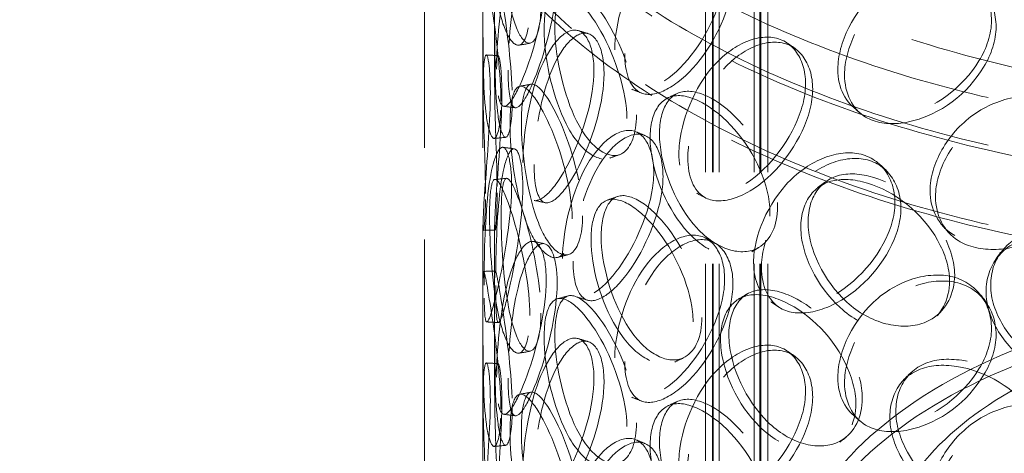
# Model space of a CAD drawing. Units: millimetres. Extents: x 8939 to 13587, y 10828 to 14990.
# Drawn here: x 12578 to 12831, y 13467 to 13578 of the extents above; entities that cross this region are included whole.
import ezdxf

# ---------------------------------------------------------------- set-up
doc = ezdxf.new("R2010")
doc.units = ezdxf.units.MM
doc.header["$LTSCALE"] = 44
doc.linetypes.add('DASHED', pattern=[0.2068, 0.1655, -0.0413])
doc.layers.add('Hidden (ISO)', color=1, linetype='DASHED', lineweight=18, true_color=0xff0000)
doc.layers.add('Visible (ISO)', color=7, linetype='Continuous', lineweight=35)

msp = doc.modelspace()

# ---------------------------------------------------------------- linework, layer by layer
at = {"layer": 'Hidden (ISO)', "ltscale": 12.962632}
for p, q in [((12754.2, 13185.14), (12754.2, 13706.07)), ((12756, 13185.14), (12756, 13706.07)), ((12756.2, 13185.14), (12756.2, 13706.07)), ((12757.7, 13185.14), (12757.7, 13706.07)), ((12766.7, 13185.14), (12766.7, 13706.07)), ((12768.2, 13185.14), (12768.2, 13706.07)), ((12768.4, 13185.14), (12768.4, 13706.07)), ((12770.2, 13185.14), (12770.2, 13706.07))]:
    msp.add_line(p, q, dxfattribs=at)
at = {"layer": 'Hidden (ISO)', "ltscale": 12.952473}
for p, q in [((12682, 13191.67), (12682, 13681.57)), ((12697, 13191.67), (12697, 13681.57))]:
    msp.add_line(p, q, dxfattribs=at)
at = {"layer": 'Hidden (ISO)', "ltscale": 2.847598}
for p, q in [((12697, 13560.91), (12697, 13578)), ((12700, 13560.91), (12700, 13578)), ((12697, 13508.35), (12697, 13525.45)), ((12700, 13508.35), (12700, 13525.45)), ((12697, 13481.7), (12697, 13498.8)), ((12700, 13481.7), (12700, 13498.8))]:
    msp.add_line(p, q, dxfattribs=at)
at = {"layer": 'Hidden (ISO)', "ltscale": 13.090105}
msp.add_ellipse((12735.23, 13733.66), major_axis=(-760, 0), ratio=0.57735, start_param=2.356212, end_param=8.63938, dxfattribs=at)
at = {"layer": 'Hidden (ISO)', "ltscale": 13.02121}
msp.add_ellipse((12735.23, 13733.66), major_axis=(-750, 0), ratio=0.57735, start_param=2.356212, end_param=8.63938, dxfattribs=at)
at = {"layer": 'Hidden (ISO)', "ltscale": 13.135468}
for centre in [(12912, 13681.57), (12912, 13669.32), (12912, 13648.91)]:
    msp.add_ellipse(centre, major_axis=(-230, 0), ratio=0.57735, dxfattribs=at)
at = {"layer": 'Hidden (ISO)', "ltscale": 12.960962}
msp.add_ellipse((12912, 13681.57), major_axis=(-215, 0), ratio=0.57735, dxfattribs=at)
at = {"layer": 'Hidden (ISO)', "ltscale": 12.909953}
for centre in [(12912, 13669.32), (12912, 13648.91)]:
    msp.add_ellipse(centre, major_axis=(-232, 0), ratio=0.57735, dxfattribs=at)
at = {"layer": 'Hidden (ISO)', "ltscale": 12.926889}
for centre, major_axis in [((12912, 13428.46), (137, 0)), ((12912, 13424.38), (-137, 0))]:
    msp.add_ellipse(centre, major_axis=major_axis, ratio=0.57735, dxfattribs=at)
at = {"layer": 'Hidden (ISO)', "ltscale": 12.849914}
msp.add_ellipse((12912, 13436.62), major_axis=(-112.5, 0), ratio=0.57735, dxfattribs=at)
at = {"layer": 'Hidden (ISO)', "ltscale": 12.14276}
for points in [[(12711.9, 13581.96), (12711.9, 13588.7), (12710.2, 13597.95), (12708.19, 13605.06), (12706.22, 13612.05), (12704.2, 13616.68), (12703.08, 13616.63), (12701.93, 13616.58), (12701.55, 13611.56), (12701.71, 13604.13), (12701.86, 13596.78), (12702.61, 13587.43), (12704.13, 13580.91), (12705.67, 13574.33), (12708.07, 13570.97), (12709.83, 13572.55), (12711.07, 13573.67), (12711.9, 13577.14), (12711.9, 13581.96)], [(12733.43, 13569.54), (12733.43, 13576.29), (12736.02, 13585.29), (12740.31, 13591.76), (12744.52, 13598.11), (12750.33, 13601.68), (12754.75, 13600.7), (12759.28, 13599.7), (12761.97, 13594.03), (12761.11, 13586.8), (12760.25, 13579.65), (12756, 13571.29), (12750.96, 13565.75), (12745.87, 13560.17), (12740.34, 13557.69), (12737.04, 13559.7), (12734.7, 13561.13), (12733.43, 13564.73), (12733.43, 13569.54)], [(12703.47, 13565.21), (12703.47, 13571.95), (12704.28, 13581.34), (12706.01, 13588.5), (12707.71, 13595.52), (12710.39, 13600.06), (12712.63, 13599.83), (12714.93, 13599.6), (12716.44, 13594.41), (12715.97, 13587.03), (12715.5, 13579.73), (12713.19, 13570.62), (12710.75, 13564.24), (12708.29, 13557.8), (12705.97, 13554.43), (12704.75, 13555.92), (12703.87, 13556.99), (12703.47, 13560.4), (12703.47, 13565.21)], [(12704.53, 13557.6), (12704.53, 13564.34), (12703.45, 13573.7), (12702.37, 13580.93), (12701.3, 13588.03), (12700.45, 13592.77), (12700.18, 13592.77), (12699.9, 13592.77), (12700.01, 13587.76), (12700, 13580.33), (12700, 13572.97), (12699.97, 13563.6), (12700.5, 13557), (12701.03, 13550.34), (12702.26, 13546.84), (12703.29, 13548.32), (12704.01, 13549.37), (12704.53, 13552.79), (12704.53, 13557.6)], [(12789.96, 13564.06), (12789.96, 13570.8), (12793.94, 13579.06), (12800.15, 13584.33), (12806.25, 13589.52), (12814.32, 13591.52), (12820.26, 13589.36), (12826.36, 13587.15), (12829.83, 13580.78), (12828.7, 13573.78), (12827.57, 13566.86), (12822.02, 13559.6), (12815.12, 13555.42), (12808.16, 13551.21), (12800.25, 13550.25), (12795.37, 13553.19), (12791.92, 13555.28), (12789.96, 13559.25), (12789.96, 13564.06)], [(12736.47, 13553.74), (12736.47, 13560.48), (12733.66, 13569.4), (12729.91, 13576.07), (12726.23, 13582.63), (12722, 13586.8), (12719.25, 13586.46), (12716.43, 13586.11), (12715.12, 13580.95), (12715.58, 13573.58), (12716.04, 13566.28), (12718.29, 13557.15), (12721.71, 13551), (12725.16, 13544.79), (12729.76, 13541.96), (12732.88, 13543.9), (12735.1, 13545.29), (12736.47, 13548.92), (12736.47, 13553.74)], [(12710.13, 13540.96), (12710.13, 13547.7), (12711.57, 13557.01), (12714.2, 13564), (12716.79, 13570.87), (12720.58, 13575.16), (12723.6, 13574.74), (12726.7, 13574.31), (12728.64, 13568.98), (12728.02, 13561.65), (12727.42, 13554.39), (12724.4, 13545.47), (12721.04, 13539.31), (12717.64, 13533.09), (12714.19, 13529.93), (12712.23, 13531.55), (12710.85, 13532.7), (12710.13, 13536.15), (12710.13, 13540.96)], [(12749.66, 13542.69), (12749.66, 13549.44), (12752.77, 13558.22), (12757.79, 13564.35), (12762.72, 13570.36), (12769.39, 13573.46), (12774.41, 13572.13), (12779.55, 13570.77), (12782.56, 13564.88), (12781.58, 13557.73), (12780.62, 13550.64), (12775.85, 13542.62), (12770.09, 13537.49), (12764.28, 13532.31), (12757.84, 13530.27), (12753.95, 13532.56), (12751.19, 13534.17), (12749.66, 13537.88), (12749.66, 13542.69)], [(12700.64, 13533.67), (12700.64, 13540.41), (12700.19, 13549.83), (12700.04, 13557.1), (12699.9, 13564.24), (12700.24, 13569), (12700.83, 13568.99), (12701.42, 13568.98), (12702, 13563.94), (12701.84, 13556.52), (12701.68, 13549.17), (12700.87, 13539.83), (12700.4, 13533.22), (12699.92, 13526.56), (12699.96, 13523.02), (12700.23, 13524.45), (12700.43, 13525.46), (12700.64, 13528.85), (12700.64, 13533.67)], [(12722.6, 13527.79), (12722.6, 13534.53), (12720.33, 13543.64), (12717.43, 13550.56), (12714.57, 13557.37), (12711.42, 13561.81), (12709.47, 13561.64), (12707.47, 13561.47), (12706.62, 13556.4), (12706.93, 13549), (12707.24, 13541.67), (12708.75, 13532.4), (12711.24, 13526.03), (12713.76, 13519.6), (12717.29, 13516.46), (12719.75, 13518.2), (12721.49, 13519.43), (12722.6, 13522.97), (12722.6, 13527.79)], [(12772.74, 13530.09), (12772.74, 13536.83), (12768.99, 13545.25), (12763.76, 13551.26), (12758.63, 13557.16), (12752.44, 13560.54), (12748.26, 13559.68), (12743.96, 13558.79), (12741.79, 13553.38), (12742.53, 13546.09), (12743.27, 13538.88), (12746.88, 13530.19), (12751.96, 13524.68), (12757.09, 13519.12), (12763.59, 13517.12), (12767.87, 13519.62), (12770.9, 13521.4), (12772.74, 13525.28), (12772.74, 13530.09)], [(12813.35, 13532.71), (12813.35, 13539.46), (12817.67, 13547.4), (12824.33, 13552.2), (12830.87, 13556.91), (12839.43, 13558.28), (12845.69, 13555.67), (12852.11, 13552.99), (12855.74, 13546.36), (12854.55, 13539.45), (12853.37, 13532.61), (12847.56, 13525.78), (12840.26, 13522.13), (12832.9, 13518.45), (12824.44, 13518.11), (12819.19, 13521.42), (12815.47, 13523.78), (12813.35, 13527.9), (12813.35, 13532.71)], [(12720.18, 13516.09), (12720.18, 13522.83), (12722.21, 13532), (12725.7, 13538.77), (12729.13, 13545.41), (12733.96, 13549.38), (12737.72, 13548.7), (12741.57, 13548.01), (12743.9, 13542.53), (12743.15, 13535.24), (12742.41, 13528.03), (12738.75, 13519.37), (12734.51, 13513.49), (12730.23, 13507.56), (12725.71, 13504.7), (12723.06, 13506.49), (12721.18, 13507.76), (12720.18, 13511.27), (12720.18, 13516.09)], [(12700.28, 13509.89), (12700.28, 13516.63), (12700.47, 13526.06), (12701.27, 13533.31), (12702.05, 13540.43), (12703.58, 13545.12), (12705, 13545.03), (12706.46, 13544.94), (12707.51, 13539.84), (12707.19, 13532.44), (12706.88, 13525.11), (12705.3, 13515.85), (12703.84, 13509.33), (12702.35, 13502.74), (12701.21, 13499.23), (12700.72, 13500.67), (12700.38, 13501.69), (12700.28, 13505.08), (12700.28, 13509.89)], [(12768.61, 13514.53), (12768.61, 13521.27), (12772.19, 13529.81), (12777.85, 13535.53), (12783.41, 13541.16), (12790.84, 13543.73), (12796.37, 13542), (12802.04, 13540.23), (12805.3, 13534.11), (12804.24, 13527.03), (12803.19, 13520.03), (12797.98, 13512.37), (12791.6, 13507.7), (12785.16, 13502.98), (12777.93, 13501.46), (12773.51, 13504.05), (12770.37, 13505.89), (12768.61, 13509.72), (12768.61, 13514.53)], [(12818.28, 13512.59), (12818.28, 13519.33), (12813.84, 13527.14), (12807.48, 13532.27), (12801.23, 13537.31), (12793.52, 13539.65), (12788.17, 13538.07), (12782.68, 13536.45), (12779.8, 13530.66), (12780.77, 13523.5), (12781.73, 13516.42), (12786.46, 13508.36), (12792.87, 13503.71), (12799.34, 13499.02), (12807.3, 13498.1), (12812.45, 13501.31), (12816.11, 13503.59), (12818.28, 13507.77), (12818.28, 13512.59)], [(12711.9, 13502.76), (12711.9, 13509.5), (12710.2, 13518.75), (12708.19, 13525.86), (12706.22, 13532.85), (12704.2, 13537.48), (12703.08, 13537.43), (12701.93, 13537.38), (12701.55, 13532.35), (12701.71, 13524.93), (12701.86, 13517.58), (12702.61, 13508.23), (12704.13, 13501.71), (12705.67, 13495.13), (12708.07, 13491.77), (12709.83, 13493.35), (12711.07, 13494.47), (12711.9, 13497.94), (12711.9, 13502.76)], [(12753.28, 13501.64), (12753.28, 13508.38), (12749.97, 13517.06), (12745.44, 13523.43), (12741, 13529.69), (12735.75, 13533.5), (12732.25, 13532.92), (12728.67, 13532.33), (12726.91, 13527.07), (12727.51, 13519.73), (12728.12, 13512.47), (12731.07, 13503.54), (12735.36, 13497.68), (12739.69, 13491.76), (12745.28, 13489.31), (12749.01, 13491.51), (12751.66, 13493.07), (12753.28, 13496.82), (12753.28, 13501.64)], [(12870.07, 13502.4), (12870.07, 13509.14), (12865.23, 13516.25), (12858.16, 13520.37), (12851.21, 13524.42), (12842.48, 13525.53), (12836.32, 13523.08), (12830.01, 13520.58), (12826.61, 13514.31), (12827.75, 13507.31), (12828.87, 13500.38), (12834.4, 13493.1), (12841.71, 13489.48), (12849.09, 13485.83), (12857.98, 13486.18), (12863.66, 13490.2), (12867.7, 13493.06), (12870.07, 13497.58), (12870.07, 13502.4)], [(12703.47, 13486.01), (12703.47, 13492.75), (12704.28, 13502.14), (12706.01, 13509.3), (12707.71, 13516.32), (12710.39, 13520.86), (12712.63, 13520.63), (12714.93, 13520.4), (12716.44, 13515.21), (12715.97, 13507.83), (12715.5, 13500.53), (12713.19, 13491.42), (12710.75, 13485.04), (12708.29, 13478.6), (12705.97, 13475.23), (12704.75, 13476.72), (12703.87, 13477.79), (12703.47, 13481.2), (12703.47, 13486.01)], [(12733.43, 13490.34), (12733.43, 13497.08), (12736.02, 13506.09), (12740.31, 13512.56), (12744.52, 13518.91), (12750.33, 13522.48), (12754.75, 13521.5), (12759.28, 13520.5), (12761.97, 13514.83), (12761.11, 13507.6), (12760.25, 13500.45), (12756, 13492.09), (12750.96, 13486.55), (12745.87, 13480.97), (12740.34, 13478.49), (12737.04, 13480.5), (12734.7, 13481.93), (12733.43, 13485.53), (12733.43, 13490.34)], [(12704.53, 13478.4), (12704.53, 13485.14), (12703.45, 13494.5), (12702.37, 13501.73), (12701.3, 13508.83), (12700.45, 13513.57), (12700.18, 13513.57), (12699.9, 13513.57), (12700.01, 13508.56), (12700, 13501.13), (12700, 13493.77), (12699.97, 13484.4), (12700.5, 13477.8), (12701.03, 13471.14), (12702.26, 13467.64), (12703.29, 13469.12), (12704.01, 13470.16), (12704.53, 13473.59), (12704.53, 13478.4)], [(12789.96, 13484.86), (12789.96, 13491.6), (12793.94, 13499.85), (12800.15, 13505.13), (12806.25, 13510.32), (12814.32, 13512.32), (12820.26, 13510.16), (12826.36, 13507.95), (12829.83, 13501.58), (12828.7, 13494.58), (12827.57, 13487.66), (12822.02, 13480.4), (12815.12, 13476.22), (12808.16, 13472.01), (12800.25, 13471.05), (12795.37, 13473.99), (12791.92, 13476.08), (12789.96, 13480.04), (12789.96, 13484.86)], [(12736.47, 13474.54), (12736.47, 13481.28), (12733.66, 13490.2), (12729.91, 13496.87), (12726.23, 13503.43), (12722, 13507.6), (12719.25, 13507.26), (12716.43, 13506.91), (12715.12, 13501.75), (12715.58, 13494.38), (12716.04, 13487.08), (12718.29, 13477.95), (12721.71, 13471.8), (12725.16, 13465.59), (12729.76, 13462.76), (12732.88, 13464.7), (12735.1, 13466.09), (12736.47, 13469.72), (12736.47, 13474.54)], [(12794.53, 13480.89), (12794.53, 13487.63), (12790.4, 13495.76), (12784.55, 13501.35), (12778.81, 13506.84), (12771.81, 13509.73), (12767, 13508.53), (12762.07, 13507.3), (12759.52, 13501.71), (12760.38, 13494.48), (12761.24, 13487.33), (12765.44, 13478.94), (12771.24, 13473.83), (12777.09, 13468.68), (12784.38, 13467.19), (12789.13, 13470.03), (12792.51, 13472.05), (12794.53, 13476.07), (12794.53, 13480.89)], [(12710.13, 13461.76), (12710.13, 13468.5), (12711.57, 13477.81), (12714.2, 13484.8), (12716.79, 13491.67), (12720.58, 13495.96), (12723.6, 13495.54), (12726.7, 13495.11), (12728.64, 13489.78), (12728.02, 13482.45), (12727.42, 13475.19), (12724.4, 13466.27), (12721.04, 13460.11), (12717.64, 13453.89), (12714.19, 13450.73), (12712.23, 13452.35), (12710.85, 13453.5), (12710.13, 13456.95), (12710.13, 13461.76)], [(12749.66, 13463.49), (12749.66, 13470.24), (12752.77, 13479.02), (12757.79, 13485.15), (12762.72, 13491.16), (12769.39, 13494.26), (12774.41, 13492.93), (12779.55, 13491.57), (12782.56, 13485.68), (12781.58, 13478.53), (12780.62, 13471.44), (12775.85, 13463.41), (12770.09, 13458.29), (12764.28, 13453.11), (12757.84, 13451.07), (12753.95, 13453.36), (12751.19, 13454.97), (12749.66, 13458.68), (12749.66, 13463.49)], [(12700.64, 13454.47), (12700.64, 13461.21), (12700.19, 13470.63), (12700.04, 13477.9), (12699.9, 13485.04), (12700.24, 13489.8), (12700.83, 13489.79), (12701.42, 13489.78), (12702, 13484.74), (12701.84, 13477.32), (12701.68, 13469.97), (12700.87, 13460.62), (12700.4, 13454.02), (12699.92, 13447.36), (12699.96, 13443.82), (12700.23, 13445.25), (12700.43, 13446.26), (12700.64, 13449.65), (12700.64, 13454.47)], [(12843.6, 13466.92), (12843.6, 13473.67), (12838.92, 13481.13), (12832.15, 13485.77), (12825.5, 13490.33), (12817.21, 13492.07), (12811.4, 13490.08), (12805.45, 13488.03), (12802.29, 13482.01), (12803.35, 13474.93), (12804.4, 13467.92), (12809.57, 13460.23), (12816.49, 13456.08), (12823.48, 13451.89), (12831.97, 13451.59), (12837.43, 13455.2), (12841.31, 13457.76), (12843.6, 13462.11), (12843.6, 13466.92)], [(12722.6, 13448.59), (12722.6, 13455.33), (12720.33, 13464.44), (12717.43, 13471.36), (12714.57, 13478.17), (12711.42, 13482.61), (12709.47, 13482.44), (12707.47, 13482.27), (12706.62, 13477.2), (12706.93, 13469.79), (12707.24, 13462.47), (12708.75, 13453.2), (12711.24, 13446.83), (12713.76, 13440.4), (12717.29, 13437.26), (12719.75, 13439), (12721.49, 13440.23), (12722.6, 13443.77), (12722.6, 13448.59)], [(12772.74, 13450.89), (12772.74, 13457.63), (12768.99, 13466.05), (12763.76, 13472.06), (12758.63, 13477.96), (12752.44, 13481.34), (12748.26, 13480.47), (12743.96, 13479.59), (12741.79, 13474.18), (12742.53, 13466.89), (12743.27, 13459.68), (12746.88, 13450.99), (12751.96, 13445.48), (12757.09, 13439.92), (12763.59, 13437.92), (12767.87, 13440.42), (12770.9, 13442.2), (12772.74, 13446.08), (12772.74, 13450.89)], [(12813.35, 13453.51), (12813.35, 13460.26), (12817.67, 13468.2), (12824.33, 13473), (12830.87, 13477.71), (12839.43, 13479.08), (12845.69, 13476.47), (12852.11, 13473.79), (12855.74, 13467.16), (12854.55, 13460.25), (12853.37, 13453.41), (12847.56, 13446.58), (12840.26, 13442.93), (12832.9, 13439.25), (12824.44, 13438.91), (12819.19, 13442.22), (12815.47, 13444.58), (12813.35, 13448.7), (12813.35, 13453.51)], [(12720.18, 13436.89), (12720.18, 13443.63), (12722.21, 13452.8), (12725.7, 13459.57), (12729.13, 13466.21), (12733.96, 13470.18), (12737.72, 13469.5), (12741.57, 13468.81), (12743.9, 13463.33), (12743.15, 13456.04), (12742.41, 13448.83), (12738.75, 13440.17), (12734.51, 13434.29), (12730.23, 13428.36), (12725.71, 13425.5), (12723.06, 13427.29), (12721.18, 13428.56), (12720.18, 13432.07), (12720.18, 13436.89)]]:
    msp.add_open_spline(points, degree=3, knots=[0, 0, 0, 0, 0.175226, 0.175226, 0.175226, 0.347356, 0.347356, 0.347356, 0.523889, 0.523889, 0.523889, 0.698609, 0.698609, 0.698609, 0.874901, 0.874901, 0.874901, 1, 1, 1, 1], dxfattribs=at)
at = {"layer": 'Hidden (ISO)', "ltscale": 12.228398}
for points in [[(12709.06, 13581.39), (12709.06, 13576.57), (12708.23, 13573.12), (12706.97, 13572.03), (12705.18, 13570.49), (12702.75, 13573.93), (12701.19, 13580.57), (12699.65, 13587.16), (12698.89, 13596.56), (12698.73, 13603.91), (12698.57, 13611.35), (12698.96, 13616.34), (12700.12, 13616.34), (12701.26, 13616.34), (12703.3, 13611.63), (12705.31, 13604.59), (12707.35, 13597.42), (12709.06, 13588.13), (12709.06, 13581.39)], [(12730.9, 13570.48), (12730.9, 13565.66), (12732.2, 13562.08), (12734.57, 13560.68), (12737.91, 13558.7), (12743.52, 13561.25), (12748.68, 13566.88), (12753.79, 13572.46), (12758.1, 13580.86), (12758.97, 13588.02), (12759.85, 13595.25), (12757.12, 13600.9), (12752.52, 13601.87), (12748.04, 13602.8), (12742.15, 13599.18), (12737.88, 13592.77), (12733.53, 13586.25), (12730.9, 13577.22), (12730.9, 13570.48)], [(12700.52, 13565.52), (12700.52, 13560.71), (12700.93, 13557.32), (12701.81, 13556.29), (12703.06, 13554.84), (12705.41, 13558.28), (12707.91, 13564.78), (12710.38, 13571.23), (12712.72, 13580.38), (12713.2, 13587.69), (12713.67, 13595.08), (12712.14, 13600.24), (12709.81, 13600.42), (12707.54, 13600.59), (12704.82, 13595.99), (12703.1, 13588.91), (12701.34, 13581.69), (12700.52, 13572.27), (12700.52, 13565.52)], [(12701.6, 13557.25), (12701.6, 13552.43), (12701.07, 13549.03), (12700.33, 13548.01), (12699.29, 13546.59), (12698.05, 13550.16), (12697.5, 13556.88), (12696.97, 13563.54), (12697, 13572.97), (12697, 13580.33), (12697.01, 13587.77), (12696.9, 13592.75), (12697.19, 13592.7), (12697.46, 13592.64), (12698.31, 13587.83), (12699.4, 13580.67), (12700.5, 13573.39), (12701.6, 13563.99), (12701.6, 13557.25)], [(12788.23, 13565.47), (12788.23, 13560.66), (12790.22, 13556.7), (12793.72, 13554.64), (12798.67, 13551.72), (12806.69, 13552.72), (12813.75, 13556.97), (12820.74, 13561.17), (12826.38, 13568.45), (12827.52, 13575.37), (12828.67, 13582.37), (12825.15, 13588.73), (12818.96, 13590.92), (12812.94, 13593.05), (12804.76, 13591.02), (12798.57, 13585.81), (12792.27, 13580.49), (12788.23, 13572.22), (12788.23, 13565.47)], [(12733.99, 13552.77), (12733.99, 13547.95), (12732.6, 13544.33), (12730.35, 13542.98), (12727.18, 13541.07), (12722.52, 13543.97), (12719.02, 13550.24), (12715.55, 13556.44), (12713.27, 13565.62), (12712.8, 13572.93), (12712.33, 13580.31), (12713.67, 13585.43), (12716.52, 13585.74), (12719.31, 13586.03), (12723.61, 13581.8), (12727.34, 13575.19), (12731.13, 13568.46), (12733.99, 13559.51), (12733.99, 13552.77)], [(12707.28, 13541.49), (12707.28, 13536.68), (12708, 13533.24), (12709.4, 13532.13), (12711.39, 13530.56), (12714.89, 13533.78), (12718.33, 13540.06), (12721.75, 13546.28), (12724.8, 13555.24), (12725.42, 13562.51), (12726.04, 13569.85), (12724.08, 13575.15), (12720.93, 13575.53), (12717.87, 13575.9), (12714.02, 13571.54), (12711.4, 13564.62), (12708.74, 13557.58), (12707.28, 13548.23), (12707.28, 13541.49)], [(12747.37, 13543.81), (12747.37, 13539), (12748.92, 13535.3), (12751.72, 13533.71), (12755.66, 13531.46), (12762.19, 13533.55), (12768.08, 13538.77), (12773.92, 13543.94), (12778.76, 13552), (12779.74, 13559.09), (12780.72, 13566.25), (12777.68, 13572.12), (12772.46, 13573.45), (12767.37, 13574.75), (12760.61, 13571.59), (12755.61, 13565.54), (12750.52, 13559.37), (12747.37, 13550.55), (12747.37, 13543.81)], [(12697.65, 13533.53), (12697.65, 13528.72), (12697.43, 13525.34), (12697.24, 13524.36), (12696.96, 13522.98), (12696.92, 13526.61), (12697.4, 13533.33), (12697.88, 13539.99), (12698.7, 13549.39), (12698.87, 13556.75), (12699.03, 13564.18), (12698.44, 13569.19), (12697.84, 13569.14), (12697.25, 13569.1), (12696.9, 13564.27), (12697.05, 13557.06), (12697.19, 13549.73), (12697.65, 13540.28), (12697.65, 13533.53)], [(12719.92, 13527.01), (12719.92, 13522.2), (12718.8, 13518.67), (12717.03, 13517.47), (12714.53, 13515.77), (12710.95, 13518.98), (12708.4, 13525.47), (12705.88, 13531.9), (12704.34, 13541.22), (12704.03, 13548.56), (12703.71, 13555.97), (12704.58, 13561.01), (12706.61, 13561.13), (12708.58, 13561.24), (12711.78, 13556.73), (12714.67, 13549.88), (12717.62, 13542.89), (12719.92, 13533.75), (12719.92, 13527.01)], [(12770.77, 13528.78), (12770.77, 13523.97), (12768.91, 13520.1), (12765.83, 13518.35), (12761.49, 13515.88), (12754.9, 13517.94), (12749.7, 13523.55), (12744.54, 13529.11), (12740.88, 13537.83), (12740.13, 13545.05), (12739.38, 13552.34), (12741.58, 13557.73), (12745.94, 13558.57), (12750.19, 13559.4), (12756.45, 13555.96), (12761.66, 13550.02), (12766.96, 13543.97), (12770.77, 13535.53), (12770.77, 13528.78)], [(12811.95, 13534.25), (12811.95, 13529.43), (12814.1, 13525.32), (12817.88, 13522.98), (12823.2, 13519.68), (12831.78, 13520.06), (12839.25, 13523.76), (12846.65, 13527.43), (12852.54, 13534.27), (12853.73, 13541.11), (12854.94, 13548.03), (12851.27, 13554.66), (12844.75, 13557.32), (12838.4, 13559.91), (12829.72, 13558.51), (12823.09, 13553.77), (12816.34, 13548.95), (12811.95, 13540.99), (12811.95, 13534.25)], [(12717.46, 13516.83), (12717.46, 13512.01), (12718.48, 13508.51), (12720.38, 13507.27), (12723.07, 13505.53), (12727.66, 13508.45), (12732, 13514.44), (12736.3, 13520.37), (12740.01, 13529.07), (12740.76, 13536.29), (12741.52, 13543.58), (12739.16, 13549.04), (12735.25, 13549.69), (12731.44, 13550.32), (12726.54, 13546.29), (12723.06, 13539.59), (12719.52, 13532.78), (12717.46, 13523.57), (12717.46, 13516.83)], [(12697.29, 13509.98), (12697.29, 13505.17), (12697.39, 13501.8), (12697.73, 13500.81), (12698.22, 13499.42), (12699.39, 13503), (12700.89, 13509.65), (12702.38, 13516.24), (12703.98, 13525.55), (12704.3, 13532.89), (12704.62, 13540.3), (12703.55, 13545.37), (12702.07, 13545.41), (12700.63, 13545.44), (12699.08, 13540.68), (12698.29, 13533.5), (12697.48, 13526.19), (12697.29, 13516.72), (12697.29, 13509.98)], [(12766.58, 13515.81), (12766.58, 13510.99), (12768.37, 13507.18), (12771.55, 13505.36), (12776.03, 13502.8), (12783.37, 13504.37), (12789.9, 13509.12), (12796.37, 13513.83), (12801.65, 13521.51), (12802.71, 13528.53), (12803.79, 13535.61), (12800.48, 13541.71), (12794.73, 13543.46), (12789.13, 13545.15), (12781.59, 13542.53), (12775.95, 13536.87), (12770.21, 13531.11), (12766.58, 13522.55), (12766.58, 13515.81)], [(12816.96, 13511.03), (12816.96, 13506.22), (12814.75, 13502.05), (12811.04, 13499.78), (12805.82, 13496.6), (12797.75, 13497.55), (12791.18, 13502.28), (12784.68, 13506.96), (12779.89, 13515.05), (12778.91, 13522.14), (12777.93, 13529.3), (12780.85, 13535.08), (12786.41, 13536.66), (12791.84, 13538.21), (12799.66, 13535.83), (12806, 13530.76), (12812.45, 13525.6), (12816.96, 13517.78), (12816.96, 13511.03)], [(12709.06, 13502.18), (12709.06, 13497.37), (12708.23, 13493.92), (12706.97, 13492.83), (12705.18, 13491.29), (12702.75, 13494.73), (12701.19, 13501.37), (12699.65, 13507.96), (12698.89, 13517.36), (12698.73, 13524.71), (12698.57, 13532.15), (12698.96, 13537.14), (12700.12, 13537.14), (12701.26, 13537.14), (12703.3, 13532.43), (12705.31, 13525.39), (12707.35, 13518.22), (12709.06, 13508.93), (12709.06, 13502.18)], [(12751.03, 13500.49), (12751.03, 13495.67), (12749.39, 13491.94), (12746.71, 13490.4), (12742.92, 13488.23), (12737.25, 13490.75), (12732.86, 13496.72), (12728.51, 13502.63), (12725.51, 13511.61), (12724.9, 13518.88), (12724.29, 13526.22), (12726.07, 13531.46), (12729.71, 13532), (12733.25, 13532.53), (12738.58, 13528.66), (12743.09, 13522.36), (12747.67, 13515.95), (12751.03, 13507.23), (12751.03, 13500.49)], [(12730.9, 13491.28), (12730.9, 13486.46), (12732.2, 13482.88), (12734.57, 13481.48), (12737.91, 13479.5), (12743.52, 13482.05), (12748.68, 13487.68), (12753.79, 13493.26), (12758.1, 13501.66), (12758.97, 13508.82), (12759.85, 13516.05), (12757.12, 13521.7), (12752.52, 13522.67), (12748.04, 13523.6), (12742.15, 13519.98), (12737.88, 13513.57), (12733.53, 13507.05), (12730.9, 13498.02), (12730.9, 13491.28)], [(12869.47, 13500.7), (12869.47, 13495.89), (12867.07, 13491.37), (12862.98, 13488.52), (12857.22, 13484.5), (12848.2, 13484.17), (12840.72, 13487.85), (12833.3, 13491.48), (12827.69, 13498.79), (12826.56, 13505.72), (12825.41, 13512.73), (12828.85, 13518.98), (12835.25, 13521.46), (12841.5, 13523.89), (12850.35, 13522.76), (12857.4, 13518.7), (12864.57, 13514.56), (12869.47, 13507.44), (12869.47, 13500.7)], [(12700.52, 13486.32), (12700.52, 13481.51), (12700.93, 13478.12), (12701.81, 13477.09), (12703.06, 13475.64), (12705.41, 13479.08), (12707.91, 13485.58), (12710.38, 13492.03), (12712.72, 13501.18), (12713.2, 13508.49), (12713.67, 13515.88), (12712.14, 13521.04), (12709.81, 13521.22), (12707.54, 13521.39), (12704.82, 13516.79), (12703.1, 13509.71), (12701.34, 13502.49), (12700.52, 13493.07), (12700.52, 13486.32)], [(12701.6, 13478.05), (12701.6, 13473.23), (12701.07, 13469.83), (12700.33, 13468.81), (12699.29, 13467.39), (12698.05, 13470.96), (12697.5, 13477.68), (12696.97, 13484.34), (12697, 13493.77), (12697, 13501.13), (12697.01, 13508.57), (12696.9, 13513.55), (12697.19, 13513.5), (12697.46, 13513.44), (12698.31, 13508.63), (12699.4, 13501.47), (12700.5, 13494.19), (12701.6, 13484.79), (12701.6, 13478.05)], [(12788.23, 13486.27), (12788.23, 13481.46), (12790.22, 13477.5), (12793.72, 13475.44), (12798.67, 13472.52), (12806.69, 13473.52), (12813.75, 13477.76), (12820.74, 13481.97), (12826.38, 13489.25), (12827.52, 13496.17), (12828.67, 13503.17), (12825.15, 13509.53), (12818.96, 13511.72), (12812.94, 13513.85), (12804.76, 13511.82), (12798.57, 13506.61), (12792.27, 13501.29), (12788.23, 13493.02), (12788.23, 13486.27)], [(12792.87, 13479.45), (12792.87, 13474.63), (12790.82, 13470.62), (12787.39, 13468.62), (12782.57, 13465.81), (12775.18, 13467.34), (12769.25, 13472.54), (12763.37, 13477.68), (12759.1, 13486.11), (12758.24, 13493.27), (12757.36, 13500.5), (12759.94, 13506.07), (12764.95, 13507.26), (12769.83, 13508.43), (12776.93, 13505.49), (12782.75, 13499.96), (12788.67, 13494.34), (12792.87, 13486.19), (12792.87, 13479.45)], [(12733.99, 13473.57), (12733.99, 13468.75), (12732.6, 13465.13), (12730.35, 13463.78), (12727.18, 13461.87), (12722.52, 13464.77), (12719.02, 13471.04), (12715.55, 13477.24), (12713.27, 13486.42), (12712.8, 13493.73), (12712.33, 13501.11), (12713.67, 13506.23), (12716.52, 13506.54), (12719.31, 13506.83), (12723.61, 13502.6), (12727.34, 13495.99), (12731.13, 13489.26), (12733.99, 13480.31), (12733.99, 13473.57)], [(12707.28, 13462.29), (12707.28, 13457.48), (12708, 13454.04), (12709.4, 13452.93), (12711.39, 13451.36), (12714.89, 13454.58), (12718.33, 13460.86), (12721.75, 13467.08), (12724.8, 13476.04), (12725.42, 13483.31), (12726.04, 13490.65), (12724.08, 13495.95), (12720.93, 13496.33), (12717.87, 13496.7), (12714.02, 13492.34), (12711.4, 13485.42), (12708.74, 13478.38), (12707.28, 13469.03), (12707.28, 13462.29)], [(12747.37, 13464.61), (12747.37, 13459.79), (12748.92, 13456.1), (12751.72, 13454.51), (12755.66, 13452.26), (12762.19, 13454.35), (12768.08, 13459.57), (12773.92, 13464.74), (12778.76, 13472.8), (12779.74, 13479.89), (12780.72, 13487.05), (12777.68, 13492.92), (12772.46, 13494.25), (12767.37, 13495.55), (12760.61, 13492.39), (12755.61, 13486.34), (12750.52, 13480.17), (12747.37, 13471.35), (12747.37, 13464.61)], [(12697.65, 13454.33), (12697.65, 13449.52), (12697.43, 13446.14), (12697.24, 13445.16), (12696.96, 13443.78), (12696.92, 13447.41), (12697.4, 13454.13), (12697.88, 13460.79), (12698.7, 13470.19), (12698.87, 13477.55), (12699.03, 13484.98), (12698.44, 13489.99), (12697.84, 13489.94), (12697.25, 13489.9), (12696.9, 13485.07), (12697.05, 13477.86), (12697.19, 13470.53), (12697.65, 13461.08), (12697.65, 13454.33)], [(12842.64, 13465.28), (12842.64, 13460.47), (12840.31, 13456.13), (12836.38, 13453.58), (12830.84, 13449.99), (12822.22, 13450.32), (12815.14, 13454.53), (12808.12, 13458.71), (12802.88, 13466.43), (12801.81, 13473.44), (12800.74, 13480.53), (12803.94, 13486.53), (12809.98, 13488.55), (12815.87, 13490.52), (12824.27, 13488.75), (12831.02, 13484.17), (12837.89, 13479.5), (12842.64, 13472.03), (12842.64, 13465.28)], [(12719.92, 13447.81), (12719.92, 13443), (12718.8, 13439.47), (12717.03, 13438.27), (12714.53, 13436.57), (12710.95, 13439.78), (12708.4, 13446.27), (12705.88, 13452.7), (12704.34, 13462.02), (12704.03, 13469.36), (12703.71, 13476.77), (12704.58, 13481.81), (12706.61, 13481.93), (12708.58, 13482.04), (12711.78, 13477.53), (12714.67, 13470.68), (12717.62, 13463.69), (12719.92, 13454.55), (12719.92, 13447.81)], [(12770.77, 13449.58), (12770.77, 13444.77), (12768.91, 13440.9), (12765.83, 13439.15), (12761.49, 13436.68), (12754.9, 13438.74), (12749.7, 13444.35), (12744.54, 13449.91), (12740.88, 13458.63), (12740.13, 13465.85), (12739.38, 13473.14), (12741.58, 13478.53), (12745.94, 13479.37), (12750.19, 13480.2), (12756.45, 13476.76), (12761.66, 13470.82), (12766.96, 13464.77), (12770.77, 13456.33), (12770.77, 13449.58)], [(12811.95, 13455.05), (12811.95, 13450.23), (12814.1, 13446.12), (12817.88, 13443.78), (12823.2, 13440.48), (12831.78, 13440.86), (12839.25, 13444.56), (12846.65, 13448.23), (12852.54, 13455.07), (12853.73, 13461.91), (12854.94, 13468.83), (12851.27, 13475.46), (12844.75, 13478.12), (12838.4, 13480.71), (12829.72, 13479.31), (12823.09, 13474.57), (12816.34, 13469.75), (12811.95, 13461.79), (12811.95, 13455.05)], [(12717.46, 13437.63), (12717.46, 13432.81), (12718.48, 13429.31), (12720.38, 13428.07), (12723.07, 13426.33), (12727.66, 13429.25), (12732, 13435.24), (12736.3, 13441.17), (12740.01, 13449.87), (12740.76, 13457.09), (12741.52, 13464.38), (12739.16, 13469.84), (12735.25, 13470.49), (12731.44, 13471.12), (12726.54, 13467.09), (12723.06, 13460.39), (12719.52, 13453.58), (12717.46, 13444.37), (12717.46, 13437.63)]]:
    msp.add_open_spline(points, degree=3, knots=[-1, -1, -1, -1, -0.874901, -0.874901, -0.874901, -0.698609, -0.698609, -0.698609, -0.523889, -0.523889, -0.523889, -0.347356, -0.347356, -0.347356, -0.175226, -0.175226, -0.175226, 0, 0, 0, 0], dxfattribs=at)
at = {"layer": 'Hidden (ISO)', "ltscale": 0.408413}
for points in [[(12721.48, 13575.42), (12722.35, 13575.15), (12723.21, 13574.89), (12724.08, 13574.63)], [(12721.48, 13496.22), (12722.35, 13495.95), (12723.21, 13495.69), (12724.08, 13495.43)]]:
    msp.add_open_spline(points, degree=3, dxfattribs=at)
at = {"layer": 'Hidden (ISO)', "ltscale": 0.408382}
for points in [[(12709.07, 13572.15), (12708.12, 13571.99), (12707.18, 13571.82), (12706.23, 13571.66)], [(12709.07, 13492.95), (12708.12, 13492.79), (12707.18, 13492.62), (12706.23, 13492.46)]]:
    msp.add_open_spline(points, degree=3, dxfattribs=at)
at = {"layer": 'Hidden (ISO)', "ltscale": 0.408462}
for points in [[(12775.45, 13572.08), (12776.06, 13571.66), (12776.66, 13571.23), (12777.27, 13570.81)], [(12775.45, 13492.88), (12776.06, 13492.46), (12776.66, 13492.03), (12777.27, 13491.61)]]:
    msp.add_open_spline(points, degree=3, dxfattribs=at)
at = {"layer": 'Hidden (ISO)', "ltscale": 0.40836}
for points in [[(12697.85, 13569.14), (12698.84, 13569.09), (12699.84, 13569.04), (12700.83, 13568.99)], [(12713.05, 13531.14), (12712.1, 13531.34), (12711.14, 13531.55), (12710.19, 13531.75)], [(12697.85, 13489.94), (12698.84, 13489.89), (12699.84, 13489.84), (12700.83, 13489.79)]]:
    msp.add_open_spline(points, degree=3, dxfattribs=at)
at = {"layer": 'Hidden (ISO)', "ltscale": 0.408357}
for points in [[(12706.45, 13561.11), (12707.42, 13561.28), (12708.39, 13561.45), (12709.36, 13561.63)], [(12782.94, 13534.94), (12783.57, 13535.42), (12784.19, 13535.9), (12784.82, 13536.39)], [(12700.12, 13524.11), (12699.12, 13524.09), (12698.12, 13524.07), (12697.12, 13524.05)], [(12706.45, 13481.91), (12707.42, 13482.08), (12708.39, 13482.25), (12709.36, 13482.43)]]:
    msp.add_open_spline(points, degree=3, dxfattribs=at)
at = {"layer": 'Hidden (ISO)', "ltscale": 0.408376}
for points in [[(12737.77, 13559.34), (12736.92, 13559.67), (12736.08, 13560.01), (12735.24, 13560.35)], [(12737.77, 13480.14), (12736.92, 13480.47), (12736.08, 13480.81), (12735.24, 13481.15)]]:
    msp.add_open_spline(points, degree=3, dxfattribs=at)
at = {"layer": 'Hidden (ISO)', "ltscale": 0.408379}
for points in [[(12744.5, 13558.11), (12745.31, 13558.49), (12746.11, 13558.86), (12746.91, 13559.23)], [(12744.5, 13478.91), (12745.31, 13479.29), (12746.11, 13479.66), (12746.91, 13480.03)]]:
    msp.add_open_spline(points, degree=3, dxfattribs=at)
at = {"layer": 'Hidden (ISO)', "ltscale": 0.408354}
for points in [[(12705.34, 13555.55), (12704.35, 13555.68), (12703.37, 13555.81), (12702.39, 13555.94)], [(12697.18, 13513.5), (12698.18, 13513.52), (12699.18, 13513.55), (12700.18, 13513.57)], [(12705.34, 13476.35), (12704.35, 13476.48), (12703.37, 13476.61), (12702.39, 13476.74)]]:
    msp.add_open_spline(points, degree=3, dxfattribs=at)
at = {"layer": 'Hidden (ISO)', "ltscale": 0.40834}
for points in [[(12793.95, 13554.22), (12793.36, 13554.73), (12792.78, 13555.23), (12792.2, 13555.73)], [(12793.95, 13475.02), (12793.36, 13475.53), (12792.78, 13476.03), (12792.2, 13476.53)]]:
    msp.add_open_spline(points, degree=3, dxfattribs=at)
at = {"layer": 'Hidden (ISO)', "ltscale": 0.408438}
for points in [[(12736.32, 13549.39), (12737.12, 13549.06), (12737.91, 13548.74), (12738.71, 13548.42)], [(12736.32, 13470.19), (12737.12, 13469.86), (12737.91, 13469.54), (12738.71, 13469.22)]]:
    msp.add_open_spline(points, degree=3, dxfattribs=at)
at = {"layer": 'Hidden (ISO)', "ltscale": 0.408366}
for points in [[(12702.81, 13547.96), (12701.83, 13547.87), (12700.85, 13547.78), (12699.87, 13547.68)], [(12702.81, 13468.76), (12701.83, 13468.67), (12700.85, 13468.57), (12699.87, 13468.48)]]:
    msp.add_open_spline(points, degree=3, dxfattribs=at)
at = {"layer": 'Hidden (ISO)', "ltscale": 0.408372}
msp.add_open_spline([(12702.14, 13545.4), (12703.11, 13545.28), (12704.08, 13545.15), (12705.04, 13545.03)], degree=3, dxfattribs=at)
at = {"layer": 'Hidden (ISO)', "ltscale": 0.408428}
msp.add_open_spline([(12732.06, 13543.5), (12731.23, 13543.21), (12730.41, 13542.91), (12729.58, 13542.61)], degree=3, dxfattribs=at)
at = {"layer": 'Hidden (ISO)', "ltscale": 0.408425}
msp.add_open_spline([(12799.15, 13540.93), (12799.65, 13540.47), (12800.14, 13540), (12800.64, 13539.53)], degree=3, dxfattribs=at)
at = {"layer": 'Hidden (ISO)', "ltscale": 0.408353}
for points in [[(12700.08, 13537.14), (12701.07, 13537.23), (12702.07, 13537.33), (12703.06, 13537.43)], [(12700.98, 13500.33), (12699.98, 13500.38), (12698.99, 13500.44), (12697.99, 13500.5)]]:
    msp.add_open_spline(points, degree=3, dxfattribs=at)
at = {"layer": 'Hidden (ISO)', "ltscale": 0.40838}
msp.add_open_spline([(12754.26, 13532.39), (12753.49, 13532.79), (12752.72, 13533.18), (12751.95, 13533.58)], degree=3, dxfattribs=at)
at = {"layer": 'Hidden (ISO)', "ltscale": 0.408373}
msp.add_open_spline([(12728.9, 13531.81), (12729.78, 13532.12), (12730.65, 13532.43), (12731.52, 13532.74)], degree=3, dxfattribs=at)
at = {"layer": 'Hidden (ISO)', "ltscale": 0.408273}
msp.add_open_spline([(12816.49, 13523.73), (12816.02, 13524.27), (12815.55, 13524.81), (12815.07, 13525.35)], degree=3, dxfattribs=at)
at = {"layer": 'Hidden (ISO)', "ltscale": 0.40839}
msp.add_open_spline([(12710.04, 13521.19), (12710.97, 13520.99), (12711.89, 13520.8), (12712.82, 13520.6)], degree=3, dxfattribs=at)
at = {"layer": 'Hidden (ISO)', "ltscale": 0.408459}
msp.add_open_spline([(12754.4, 13521.98), (12755.1, 13521.61), (12755.81, 13521.23), (12756.52, 13520.85)], degree=3, dxfattribs=at)
at = {"layer": 'Hidden (ISO)', "ltscale": 0.408403}
msp.add_open_spline([(12718.85, 13517.77), (12717.96, 13517.54), (12717.06, 13517.3), (12716.17, 13517.07)], degree=3, dxfattribs=at)
at = {"layer": 'Hidden (ISO)', "ltscale": 0.408464}
msp.add_open_spline([(12768.07, 13519.74), (12767.42, 13519.34), (12766.77, 13518.93), (12766.12, 13518.52)], degree=3, dxfattribs=at)
at = {"layer": 'Hidden (ISO)', "ltscale": 0.408215}
msp.add_open_spline([(12828.85, 13516.67), (12829.25, 13517.23), (12829.66, 13517.79), (12830.06, 13518.35)], degree=3, dxfattribs=at)
at = {"layer": 'Hidden (ISO)', "ltscale": 0.408377}
msp.add_open_spline([(12762.62, 13506.33), (12763.35, 13506.76), (12764.07, 13507.19), (12764.79, 13507.62)], degree=3, dxfattribs=at)
at = {"layer": 'Hidden (ISO)', "ltscale": 0.408364}
msp.add_open_spline([(12716.13, 13506.46), (12717.06, 13506.71), (12717.99, 13506.95), (12718.91, 13507.19)], degree=3, dxfattribs=at)
at = {"layer": 'Hidden (ISO)', "ltscale": 0.408368}
msp.add_open_spline([(12723.94, 13506.07), (12723.03, 13506.34), (12722.13, 13506.61), (12721.22, 13506.88)], degree=3, dxfattribs=at)
at = {"layer": 'Hidden (ISO)', "ltscale": 0.408371}
msp.add_open_spline([(12773.09, 13504.31), (12772.41, 13504.76), (12771.73, 13505.21), (12771.05, 13505.67)], degree=3, dxfattribs=at)
at = {"layer": 'Hidden (ISO)', "ltscale": 0.408319}
msp.add_open_spline([(12825.04, 13507.37), (12825.42, 13506.87), (12825.8, 13506.37), (12826.19, 13505.87)], degree=3, dxfattribs=at)
at = {"layer": 'Hidden (ISO)', "ltscale": 0.408374}
msp.add_open_spline([(12815.05, 13503.5), (12814.62, 13503.02), (12814.18, 13502.53), (12813.75, 13502.04)], degree=3, dxfattribs=at)
at = {"layer": 'Hidden (ISO)', "ltscale": 0.408451}
msp.add_open_spline([(12748.54, 13491.25), (12747.79, 13490.9), (12747.05, 13490.54), (12746.3, 13490.19)], degree=3, dxfattribs=at)
at = {"layer": 'Hidden (ISO)', "ltscale": 0.408307}
msp.add_open_spline([(12805.12, 13485.59), (12805.64, 13486.11), (12806.16, 13486.64), (12806.68, 13487.16)], degree=3, dxfattribs=at)
at = {"layer": 'Hidden (ISO)', "ltscale": 0.408448}
msp.add_open_spline([(12790.37, 13470.9), (12789.82, 13470.45), (12789.28, 13470), (12788.73, 13469.55)], degree=3, dxfattribs=at)
at = {"layer": 'Visible (ISO)'}
msp.add_ellipse((12735.23, 13754.08), major_axis=(-790, 0), ratio=0.57735, dxfattribs=at)
msp.add_ellipse((12735.23, 13733.66), major_axis=(790, 0), ratio=0.57735, start_param=3.141593, end_param=6.283185, dxfattribs=at)

doc.saveas('drawing.dxf')
